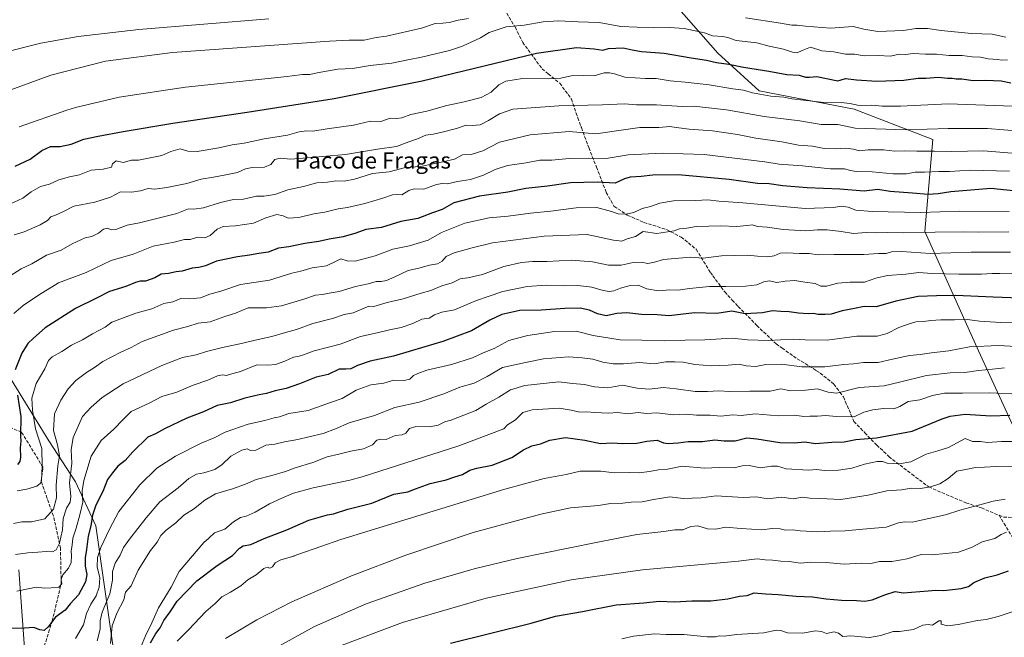
# Model space of a CAD drawing. Units: metres. Extents: x 658776 to 661232, y 4723313 to 4725679.
# Drawn here: x 659786 to 660269, y 4724259 to 4724561 of the extents above; entities that cross this region are included whole.
import ezdxf
from ezdxf.enums import TextEntityAlignment as Align

# ---------------------------------------------------------------- set-up
doc = ezdxf.new("R2010")
doc.units = ezdxf.units.M
doc.header["$MEASUREMENT"] = 0
doc.linetypes.add('DGN Style 3', pattern=[2.307223, 1.648017, -0.659207])
for name, color, linetype, lineweight in [('Arbolado forestal CxS', 92, 'Continuous', 0), ('Curva de nivel maestra', 30, 'Continuous', 30), ('Curva de nivel normal', 30, 'Continuous', 0), ('Senda', 7, 'DGN Style 3', 0), ('Texto cartográfico', 7, 'Continuous', 0)]:
    doc.layers.add(name, color=color, linetype=linetype, lineweight=lineweight)
doc.styles.add('Style-Arial', font='txt')

msp = doc.modelspace()

# ---------------------------------------------------------------- linework, layer by layer
at = {"layer": 'Arbolado forestal CxS', "color": 92, "linetype": 'Continuous', "lineweight": 0}
for points in [[(660084.6357, 4724853.8569, 884.4041), (660090.2749, 4724808.8871, 891.6092), (660113.3133, 4724730.6971, 908.8629), (660110.3039, 4724652.4537, 932.9796), (660104.7791, 4724621.1689, 943.7013), (660097.8837, 4724593.6601, 954.6294), (660108.0973, 4724567.8761, 963.666), (660128.4027, 4724544.9011, 972.2133), (660148.5895, 4724526.3717, 978.3857), (660195.2083, 4724517.4383, 979.7556), (660233.7239, 4724502.5719, 985.8546), (660229.8391, 4724457.3493, 1008.3456), (660256.1659, 4724398.9471, 1034.9097), (660304.7069, 4724293.4719, 1074.5643), (660315.1177, 4724284.2149, 1078.0802), (660336.7727, 4724282.2467, 1079.7612), (660360.8657, 4724284.1563, 1079.4619)], [(660084.6357, 4724853.8569, 884.4041), (660090.2749, 4724808.8871, 891.6092), (660113.3133, 4724730.6971, 908.8629), (660110.3039, 4724652.4537, 932.9796), (660104.7791, 4724621.1689, 943.7013), (660097.8837, 4724593.6601, 954.6294), (660108.0973, 4724567.8761, 963.666), (660128.4027, 4724544.9011, 972.2133), (660148.5895, 4724526.3717, 978.3857), (660195.2083, 4724517.4383, 979.7556), (660233.7239, 4724502.5719, 985.8546), (660229.8391, 4724457.3493, 1008.3456), (660256.1659, 4724398.9471, 1034.9097), (660304.7069, 4724293.4719, 1074.5643), (660315.1177, 4724284.2149, 1078.0802), (660336.7727, 4724282.2467, 1079.7612), (660360.8657, 4724284.1563, 1079.4619)], [(660108.0973, 4724567.8761, 963.666), (660128.4027, 4724544.9011, 972.2133), (660148.5895, 4724526.3717, 978.3857), (660195.2083, 4724517.4383, 979.7556), (660233.7239, 4724502.5719, 985.8546), (660229.8391, 4724457.3493, 1008.3456), (660256.1659, 4724398.9471, 1034.9097), (660304.7069, 4724293.4719, 1074.5643)], [(660304.7069, 4724293.4719, 1074.5643), (660256.1659, 4724398.9471, 1034.9097), (660229.8391, 4724457.3493, 1008.3456), (660233.7239, 4724502.5719, 985.8546), (660195.2083, 4724517.4383, 979.7556), (660148.5895, 4724526.3717, 978.3857), (660128.4027, 4724544.9011, 972.2133), (660108.0973, 4724567.8761, 963.666)], [(659785.7119, 4724291.6171, 1016.3571), (659791.4203, 4724214.8253, 1032.5987), (659788.2039, 4724139.7907, 1039.4421), (659791.8703, 4724109.9871, 1041.8387), (659792.8699, 4724087.7641, 1043.4812), (659798.8067, 4724074.5189, 1046.5592), (659821.4251, 4724051.3879, 1055.7231), (659831.7041, 4724044.5709, 1060.0049), (659845.8655, 4724072.1315, 1059.5533), (659850.5299, 4724097.6261, 1061.0598), (659844.9575, 4724166.1589, 1059.4346), (659831.3761, 4724258.0687, 1039.1131), (659827.0747, 4724287.8615, 1029.6045), (659823.4813, 4724313.2185, 1024.173), (659813.5977, 4724334.6575, 1014.816), (659800.5601, 4724354.7723, 1006.3671), (659765.9641, 4724410.7457, 988.2632)], [(659765.9641, 4724410.7457, 988.2632), (659800.5601, 4724354.7723, 1006.3671), (659813.5977, 4724334.6575, 1014.816), (659823.4813, 4724313.2185, 1024.173), (659827.0747, 4724287.8615, 1029.6045), (659831.3761, 4724258.0687, 1039.1131), (659844.9575, 4724166.1589, 1059.4346), (659850.5299, 4724097.6261, 1061.0598), (659845.8655, 4724072.1315, 1059.5533), (659831.7041, 4724044.5709, 1060.0049), (659821.4251, 4724051.3879, 1055.7231), (659798.8067, 4724074.5189, 1046.5592), (659792.8699, 4724087.7641, 1043.4812), (659791.8703, 4724109.9871, 1041.8387), (659788.2039, 4724139.7907, 1039.4421), (659791.4203, 4724214.8253, 1032.5987), (659785.7119, 4724291.6171, 1016.3571)], [(659785.7119, 4724291.6171, 1016.3571), (659791.4203, 4724214.8253, 1032.5987), (659788.2039, 4724139.7907, 1039.4421), (659791.8703, 4724109.9871, 1041.8387), (659792.8699, 4724087.7641, 1043.4812), (659798.8067, 4724074.5189, 1046.5592), (659821.4251, 4724051.3879, 1055.7231), (659831.7041, 4724044.5709, 1060.0049), (659845.8655, 4724072.1315, 1059.5533), (659850.5299, 4724097.6261, 1061.0598), (659844.9575, 4724166.1589, 1059.4346), (659831.3761, 4724258.0687, 1039.1131), (659827.0747, 4724287.8615, 1029.6045), (659823.4813, 4724313.2185, 1024.173), (659813.5977, 4724334.6575, 1014.816), (659800.5601, 4724354.7723, 1006.3671), (659765.9641, 4724410.7457, 988.2632)], [(659785.7119, 4724291.6171, 1016.3571), (659791.4203, 4724214.8253, 1032.5987), (659788.2039, 4724139.7907, 1039.4421), (659791.8703, 4724109.9871, 1041.8387), (659792.8699, 4724087.7641, 1043.4812), (659798.8067, 4724074.5189, 1046.5592), (659821.4251, 4724051.3879, 1055.7231), (659831.7041, 4724044.5709, 1060.0049), (659845.8655, 4724072.1315, 1059.5533), (659850.5299, 4724097.6261, 1061.0598), (659844.9575, 4724166.1589, 1059.4346), (659831.3761, 4724258.0687, 1039.1131), (659827.0747, 4724287.8615, 1029.6045), (659823.4813, 4724313.2185, 1024.173), (659813.5977, 4724334.6575, 1014.816), (659800.5601, 4724354.7723, 1006.3671), (659765.9641, 4724410.7457, 988.2632)]]:
    msp.add_polyline3d(points, dxfattribs=at)
at = {"layer": 'Curva de nivel maestra', "color": 30, "linetype": 'Continuous', "lineweight": 30, "flags": 128}
for points, elevation in [([(659783.92, 4724489.5001), (659791.39, 4724492.8801), (659797.04, 4724497.0901), (659801.37, 4724499.1301), (659806.06, 4724499.1101), (659811.37, 4724500.2101), (659817.58, 4724502.6901), (659824.69, 4724504.2201), (659836.96, 4724506.5101), (659861.22, 4724510.5601), (659897.66, 4724515.8601), (659940.38, 4724522.6001), (659983.5, 4724531.2901), (660039.42, 4724544.9001), (660059.08, 4724547.6101), (660067.79, 4724547.0001), (660072.02, 4724546.3101), (660074.75, 4724547.0601), (660082.02, 4724547.4101), (660086.43, 4724546.4201), (660090.93, 4724545.6101), (660102.09, 4724544.7501), (660115.21, 4724542.5301), (660122.79, 4724541.3401), (660127.7, 4724540.2201), (660133.78, 4724539.4301), (660140.92, 4724538.0401), (660153.3, 4724536.0601), (660162.1, 4724534.3101), (660168.14, 4724534.0201), (660171.25, 4724533.1301), (660173.25, 4724532.9901), (660176.9, 4724533.3801), (660187.23, 4724531.2401), (660190.99, 4724532.3701), (660196.34, 4724531.7401), (660206.32, 4724531.0701), (660219.56, 4724531.5301), (660226.56, 4724532.5401), (660230.23, 4724532.6001), (660236.56, 4724533.0501), (660240.89, 4724532.6301), (660243.22, 4724532.6301), (660245.22, 4724532.2601), (660247.93, 4724532.1801), (660253.57, 4724531.4101), (660259.62, 4724531.5801), (660263.39, 4724531.3801), (660267.22, 4724531.3201), (660271.96, 4724530.2801)], 975), ([(660277.9, 4724476.7901), (660262.1, 4724478.4601), (660242.53, 4724476.8801), (660236.31, 4724475.8701), (660231.39, 4724475.6101), (660223.73, 4724476.2801), (660212.78, 4724477.0001), (660206.73, 4724477.9401), (660200.08, 4724477.2401), (660188.2, 4724478.1901), (660172.22, 4724478.8601), (660160.23, 4724479.7401), (660153.52, 4724480.7301), (660147.74, 4724481.0101), (660133.86, 4724482.9601), (660108.95, 4724485.1601), (660096.46, 4724485.0701), (660090.85, 4724484.3301), (660085.47, 4724484.0801), (660082.69, 4724483.2101), (660078.02, 4724481.0601), (660069.18, 4724481.5601), (660056.08, 4724481.3401), (660044.9, 4724479.6001), (660034.21, 4724478.4301), (660025.48, 4724476.7101), (660011.55, 4724474.7001), (659998.91, 4724471.4801), (659993.24, 4724468.2401), (659988.57, 4724466.6301), (659981.26, 4724463.7901), (659972.99, 4724462.2601), (659963.6, 4724459.4501), (659955.91, 4724458.4501), (659950.87, 4724456.6701), (659944.75, 4724454.7801), (659937.87, 4724453.7001), (659932.75, 4724452.4601), (659925.96, 4724451.5501), (659918.09, 4724449.9801), (659913.02, 4724449.1701), (659908.01, 4724447.2801), (659903.35, 4724446.6601), (659898.91, 4724445.8201), (659893.01, 4724445.0801), (659882.58, 4724442.9301), (659877.31, 4724440.6401), (659873.98, 4724439.7001), (659870.7, 4724439.4101), (659865.91, 4724437.9501), (659862.87, 4724437.6401), (659859.08, 4724436.8401), (659855.5, 4724436.5001), (659852.43, 4724434.7901), (659847.87, 4724433.1301), (659845.25, 4724433.0501), (659842.93, 4724432.5001), (659838.25, 4724430.4801), (659830.14, 4724427.9301), (659823.84, 4724424.7301), (659813.6, 4724419.7001), (659798.68, 4724410.1801), (659793.01, 4724405.1101), (659790.24, 4724402.4501), (659787.22, 4724397.8101), (659784.07, 4724389.5801)], 1000), ([(660306.9, 4724423.6201), (660263.29, 4724425.1801), (660244.94, 4724426.0001), (660235.47, 4724425.8801), (660226.56, 4724425.6001), (660215.56, 4724423.3501), (660205.99, 4724420.5601), (660200.05, 4724420.7401), (660195.41, 4724419.6601), (660189.34, 4724418.6101), (660183.91, 4724416.9101), (660180.93, 4724416.7501), (660177.46, 4724416.7801), (660175.2, 4724417.1601), (660172.64, 4724417.0401), (660167.88, 4724417.3501), (660163.31, 4724417.9901), (660159.23, 4724418.1601), (660155.23, 4724418.5901), (660150.18, 4724417.5701), (660141.72, 4724417.1201), (660135.18, 4724418.3101), (660127.9, 4724417.2601), (660116.88, 4724417.5101), (660104.51, 4724416.0501), (660098.65, 4724416.5001), (660090.96, 4724416.6801), (660083.83, 4724417.5701), (660078.9, 4724417.2201), (660073.58, 4724416.1601), (660069.36, 4724417.0501), (660065.48, 4724418.9101), (660060.82, 4724419.9101), (660053.37, 4724419.7401), (660041.76, 4724418.7901), (660031.29, 4724418.6601), (660022.48, 4724416.8001), (660016.63, 4724413.9401), (660007.57, 4724408.6901), (659993.57, 4724403.4501), (659984.72, 4724400.9301), (659969.48, 4724396.3901), (659958.05, 4724393.8401), (659951.74, 4724391.7401), (659948.42, 4724390.1001), (659946.06, 4724389.9301), (659942.74, 4724389.9201), (659937.4, 4724387.3801), (659931.46, 4724386.0201), (659923.32, 4724382.7001), (659916.78, 4724380.4301), (659911.48, 4724379.2801), (659907.24, 4724377.9501), (659903.53, 4724377.4001), (659900.75, 4724376.6401), (659896.53, 4724375.6701), (659889.55, 4724373.5101), (659883, 4724372.0601), (659876.37, 4724369.0901), (659868.11, 4724365.9701), (659857.24, 4724360.7201), (659852.77, 4724358.2201), (659849.06, 4724356.6801), (659841.71, 4724349.3901), (659837.87, 4724345.1801), (659834.34, 4724342.4501), (659831.68, 4724339.0801), (659829.31, 4724335.8701), (659826.89, 4724329.9101), (659823.59, 4724323.3201), (659821.91, 4724318.4701), (659821.04, 4724313.2001), (659819.74, 4724308.1401), (659818.98, 4724301.6101), (659818.27, 4724297.5201), (659818.24, 4724293.4601), (659819.05, 4724289.2801), (659818.52, 4724285.7601), (659815.08, 4724279.3201), (659810.96, 4724274.9201), (659808.43, 4724271.8001), (659803.69, 4724268.4401), (659800.16, 4724263.6501), (659798.15, 4724261.9201), (659796.1, 4724262.1601), (659793.1, 4724263.3601), (659788.64, 4724263.0701), (659782.26, 4724262.8301)], 1025), ([(659785.1, 4724377.1401), (659786.78, 4724366.6901), (659786.63, 4724357.3401), (659786.84, 4724354.6201), (659786.49, 4724351.3801), (659786.56, 4724346.8801), (659786.3, 4724344.7501), (659785.12, 4724343.2201)], 1000), ([(659850.32, 4724255.7901), (659852.9, 4724260.4601), (659855.08, 4724263.1201), (659856.93, 4724266.7901), (659860, 4724271.0301), (659863.37, 4724276.3201), (659873.02, 4724286.2701), (659883.03, 4724293.8001), (659890.52, 4724298.5701), (659893.88, 4724302.1601), (659895.73, 4724303.3001), (659899.54, 4724304.0501), (659906.08, 4724306.9201), (659917.16, 4724311.1601), (659927.97, 4724316.0001), (659933.55, 4724317.4901), (659936.98, 4724318.5701), (659940.03, 4724319.0301), (659947.06, 4724321.3401), (659958.85, 4724324.2301), (659969.51, 4724328.6601), (659976.39, 4724329.8901), (659980.24, 4724331.3501), (659987.4, 4724333.8301), (659995.22, 4724335.7301), (659999.4, 4724337.2001), (660003.23, 4724338.3601), (660006.86, 4724340.4301), (660010.23, 4724341.5001), (660017.79, 4724342.9201), (660027.43, 4724346.7201), (660033.08, 4724350.4701), (660037.17, 4724352.4001), (660041.5, 4724353.4301), (660045.97, 4724355.1001), (660053.63, 4724356.3801), (660063.16, 4724355.0801), (660070.9, 4724353.4501), (660076.54, 4724353.8701), (660081.8, 4724353.5801), (660088.58, 4724353.6701), (660093.62, 4724354.7301), (660098.7, 4724355.0901), (660101.74, 4724353.8601), (660104.02, 4724353.5301), (660108.9, 4724353.9001), (660113.9, 4724354.5401), (660120.9, 4724354.5101), (660126.88, 4724355.3501), (660131.4, 4724354.7901), (660136.9, 4724354.8001), (660142.49, 4724356.3001), (660147.39, 4724355.7301), (660158.67, 4724354.0801), (660165.89, 4724353.7801), (660171.04, 4724354.2501), (660176.24, 4724353.4501), (660184.24, 4724354.1201), (660190.24, 4724354.3001), (660195.91, 4724355.5001), (660206.1, 4724356.2801), (660223.6, 4724359.5801), (660238.38, 4724365.6201), (660242.21, 4724366.9001), (660249.62, 4724367.8201), (660262.22, 4724367.1201), (660271.4, 4724367.4101)], 1050), ([(659997.33, 4724255.5801), (660036.9, 4724265.4901), (660048.86, 4724268.8201), (660062.1, 4724271.1601), (660078.6, 4724274.4401), (660092.16, 4724275.4301), (660099.63, 4724276.1901), (660107.23, 4724275.9301), (660115.56, 4724276.3701), (660124.99, 4724276.3701), (660133.28, 4724277.4201), (660138.94, 4724278.6701), (660142.75, 4724279.0201), (660146.18, 4724280.4001), (660151.8, 4724279.8401), (660157.98, 4724279.4701), (660166.67, 4724278.7101), (660174.71, 4724278.3401), (660181.48, 4724277.3401), (660189.02, 4724276.6501), (660196.27, 4724276.5001), (660200.44, 4724276.1801), (660204, 4724276.9001), (660210.23, 4724279.3301), (660215.19, 4724281.0501), (660219.23, 4724280.2501), (660231.4, 4724281.3501), (660235.07, 4724281.5801), (660239.04, 4724281.3901), (660247.59, 4724282.4001), (660251.22, 4724283.4001), (660253.89, 4724285.3201), (660259.22, 4724287.7301), (660265.22, 4724289.1801), (660270.89, 4724291.1801)], 1075)]:
    msp.add_lwpolyline(points, dxfattribs=dict(at, elevation=elevation))
at = {"layer": 'Curva de nivel normal', "color": 30, "linetype": 'Continuous', "lineweight": 0, "flags": 128}
for points, elevation in [([(659762.11, 4724519.7301), (659801.53, 4724534.1001), (659828.32, 4724540.8201), (659861.04, 4724545.1201), (659938.12, 4724550.7101), (659947.7, 4724551.2201), (659955.04, 4724551.2201), (659960.91, 4724552.5201), (659965.91, 4724553.0901), (659983.07, 4724557.0001), (659989.87, 4724559.3301), (659993.64, 4724559.5101), (659996.62, 4724559.8901), (660001.06, 4724561.0201), (660006.24, 4724561.8701)], 965), ([(659777.86, 4724544.9401), (659796.58, 4724549.7501), (659814.92, 4724552.9801), (659844.54, 4724556.3801), (659908.36, 4724561.6501)], 960), ([(659785.94, 4724508.6501), (659809.25, 4724516.8101), (659813.48, 4724518.2201), (659834.89, 4724523.1901), (659867.44, 4724528.1701), (659917.23, 4724533.4201), (659919.75, 4724533.7001), (659924.84, 4724534.3701), (659928.34, 4724534.2901), (659932.01, 4724535.2001), (659942.18, 4724537.0001), (659949.37, 4724537.3701), (659957.94, 4724538.8501), (659968.57, 4724539.8501), (659976.48, 4724541.5601), (659983.19, 4724542.8701), (659996.81, 4724546.2001), (660003.24, 4724548.3301), (660012.03, 4724552.4101), (660016.3, 4724554.9401), (660024.64, 4724557.7001), (660033.5, 4724558.5201), (660042.82, 4724560.1701), (660050.25, 4724560.6301), (660059.9, 4724560.2301), (660064.9, 4724560.0201), (660070.23, 4724559.9301), (660080.9, 4724557.9701), (660096.9, 4724557.2201), (660104.6, 4724557.3301), (660111.93, 4724556.9701), (660121.78, 4724554.7101), (660125.68, 4724553.2401), (660130.81, 4724553.0201), (660133.32, 4724552.5401), (660137.36, 4724551.1101), (660147.49, 4724549.8501), (660153.48, 4724548.2501), (660160.48, 4724546.7801), (660165, 4724545.2301), (660167.28, 4724544.9801), (660169.61, 4724546.1401), (660173.72, 4724547.8301), (660179.27, 4724545.9501), (660185.23, 4724545.4401), (660190.91, 4724544.3801), (660195.34, 4724544.4001), (660200.15, 4724543.5601), (660206.96, 4724543.6201), (660212.92, 4724543.2901), (660217.17, 4724544.3701), (660220.3, 4724544.1801), (660224.06, 4724544.6001), (660230.2, 4724544.3801), (660235.55, 4724544.3001), (660241.78, 4724543.6301), (660248.06, 4724543.6201), (660253.05, 4724543.0001), (660257.08, 4724542.9001), (660260.83, 4724542.1201), (660265.4, 4724541.6701), (660267.56, 4724541.3401), (660270.27, 4724541.4901)], 970), ([(660141.9, 4724562.1301), (660158.99, 4724559.5201), (660164.69, 4724558.5601), (660167.3, 4724558.5001), (660171.31, 4724558.0001), (660183.54, 4724557.1001), (660194.73, 4724557.9101), (660199.94, 4724556.5401), (660206.83, 4724555.4401), (660219.27, 4724556.0001), (660225.46, 4724556.8401), (660231.16, 4724556.9401), (660237.81, 4724555.9401), (660252.67, 4724554.4301), (660262.75, 4724554.1501), (660269.5, 4724552.7201)], 965), ([(659779.26, 4724469.8401), (659787.72, 4724473.6801), (659791.79, 4724476.8701), (659796.33, 4724479.5301), (659800.75, 4724480.6201), (659805.42, 4724482.6601), (659810.62, 4724484.1701), (659815.49, 4724485.2301), (659821.24, 4724487.4301), (659827.09, 4724487.9201), (659831.28, 4724488.8901), (659831.61, 4724490.6301), (659833.47, 4724492.0101), (659836.98, 4724491.2001), (659841.04, 4724492.3101), (659844.42, 4724492.3101), (659855.84, 4724494.5901), (659860.31, 4724496.6801), (659864.84, 4724497.9201), (659868.67, 4724496.7901), (659873.19, 4724496.6901), (659883.78, 4724498.4401), (659890.41, 4724499.8501), (659896.16, 4724500.7601), (659906.06, 4724502.8601), (659917.46, 4724504.6301), (659923.2, 4724506.2601), (659926.91, 4724506.7001), (659929.91, 4724506.6701), (659936.91, 4724507.8101), (659949.81, 4724509.5101), (659958.18, 4724511.4501), (659963.26, 4724511.4001), (659967.73, 4724512.8901), (659971.03, 4724512.7601), (659973.57, 4724513.0601), (659977.91, 4724514.7901), (659985.72, 4724516.4201), (659995.58, 4724519.2201), (660004.1, 4724521.0001), (660012.34, 4724523.1301), (660017.24, 4724525.6501), (660020.95, 4724529.3001), (660024.41, 4724531.1301), (660032.61, 4724532.3901), (660045.23, 4724532.2801), (660051.42, 4724532.5801), (660056.53, 4724533.6701), (660062.31, 4724533.8501), (660067.72, 4724533.7601), (660072.64, 4724535.2201), (660075.29, 4724535.1101), (660077.79, 4724534.6801), (660082.86, 4724533.0101), (660092.86, 4724532.3801), (660098.15, 4724532.3601), (660104.96, 4724531.2001), (660112.37, 4724530.6801), (660124.06, 4724529.3201), (660135.69, 4724527.3401), (660141, 4724526.6301), (660145.33, 4724525.3401), (660154.34, 4724523.8201), (660160.78, 4724523.3001), (660164.68, 4724522.3601), (660170.4, 4724521.8201), (660181.8, 4724520.4901), (660188.83, 4724520.6701), (660192.98, 4724520.2201), (660197.67, 4724519.2201), (660203.81, 4724519.3601), (660208.88, 4724518.8001), (660213.12, 4724518.7901), (660217.82, 4724518.8901), (660241.22, 4724519.9101), (660272.86, 4724518.8601)], 980), ([(659783.58, 4724455.7301), (659788.32, 4724457.2501), (659796.3, 4724460.6801), (659799.8, 4724462.8601), (659801.43, 4724464.5601), (659803.83, 4724465.3601), (659807.31, 4724467.0201), (659812.7, 4724469.8201), (659823.06, 4724471.7201), (659830.69, 4724474.2501), (659835.57, 4724476.7801), (659840.97, 4724476.7401), (659845.49, 4724477.3701), (659849.11, 4724478.5501), (659852.45, 4724478.0901), (659858.36, 4724479.0601), (659868.17, 4724480.8701), (659875.22, 4724483.0901), (659881.24, 4724484.0901), (659887.24, 4724485.2601), (659892.91, 4724486.3201), (659896.87, 4724488.0701), (659900.1, 4724488.7201), (659906.26, 4724488.9701), (659909.26, 4724490.2801), (659911.24, 4724492.7501), (659913.91, 4724493.4301), (659919.03, 4724492.8301), (659927.07, 4724493.5601), (659945.94, 4724495.1501), (659961.56, 4724497.7401), (659970.82, 4724499.0801), (659976.91, 4724501.3401), (659981.24, 4724502.8401), (659985.24, 4724504.6601), (659988.91, 4724505.0501), (659992.57, 4724506.0001), (660000.24, 4724507.9101), (660004.96, 4724509.5301), (660007.91, 4724509.3201), (660011.87, 4724509.7401), (660016.02, 4724511.8901), (660021.29, 4724515.0601), (660027.84, 4724517.3901), (660050.49, 4724518.9701), (660071.81, 4724519.4801), (660082.64, 4724519.9401), (660088.52, 4724519.5201), (660098.23, 4724519.5401), (660110.92, 4724518.7201), (660116.82, 4724518.8301), (660120.9, 4724518.3001), (660132.56, 4724516.9901), (660151.05, 4724513.8601), (660168.52, 4724511.5901), (660179.02, 4724509.8801), (660187.12, 4724509.8701), (660195.74, 4724508.0901), (660220.72, 4724507.2001), (660241.21, 4724507.9801), (660260.55, 4724507.8601), (660284.53, 4724505.9901)], 985), ([(659781.58, 4724435.6901), (659786.96, 4724439.1501), (659792.1, 4724441.5501), (659799.3, 4724445.8701), (659806.58, 4724448.3501), (659811.92, 4724451.3401), (659818.24, 4724454.3001), (659821.57, 4724455.0301), (659824.91, 4724456.6001), (659827.24, 4724458.6101), (659829.24, 4724459.0401), (659831.1, 4724458.2001), (659833.32, 4724458.4301), (659838.95, 4724460.4601), (659844.87, 4724461.7301), (659863.24, 4724466.2001), (659868.91, 4724468.4601), (659871.57, 4724468.3901), (659876.24, 4724468.9601), (659884.57, 4724471.6501), (659890.91, 4724473.0601), (659895.91, 4724473.2201), (659902.24, 4724474.7201), (659905.91, 4724474.7601), (659911.24, 4724475.5801), (659917.64, 4724477.8001), (659925.34, 4724479.4301), (659931.88, 4724481.2001), (659937.03, 4724481.6601), (659941.16, 4724482.3201), (659945.22, 4724482.1401), (659950.24, 4724483.1001), (659959.14, 4724485.8601), (659967.24, 4724486.6501), (659975.34, 4724488.8401), (659982.65, 4724489.2501), (659993.57, 4724491.5301), (659999.24, 4724492.8401), (660003.24, 4724494.9401), (660007.53, 4724495.2101), (660013.11, 4724496.9801), (660021.33, 4724501.2301), (660036.36, 4724504.7701), (660055.56, 4724506.4601), (660068.56, 4724505.2601), (660083.23, 4724507.4701), (660090.14, 4724508.3501), (660099.52, 4724508.4501), (660104.8, 4724508.8801), (660107.9, 4724508.3201), (660114.26, 4724507.5501), (660125.7, 4724506.7101), (660137.93, 4724504.8901), (660146.9, 4724503.1401), (660159.65, 4724501.3301), (660167.92, 4724499.6801), (660174.82, 4724499.1701), (660180.4, 4724498.0701), (660186.04, 4724497.9201), (660190.92, 4724498.3001), (660194.86, 4724497.7301), (660197.56, 4724497.0301), (660202.06, 4724497.4101), (660209.53, 4724497.4901), (660215.12, 4724496.8201), (660219.82, 4724496.9501), (660225.96, 4724496.7201), (660234.56, 4724496.8201), (660242.89, 4724496.5601), (660258.58, 4724496.8901), (660286.46, 4724494.6901)], 990), ([(660271.32, 4724487.0301), (660251.96, 4724487.4301), (660241.84, 4724486.8701), (660236.67, 4724486.9001), (660229.64, 4724486.5101), (660225.15, 4724486.4701), (660220.9, 4724485.7401), (660214.25, 4724485.6601), (660203.96, 4724486.6301), (660196.2, 4724486.8401), (660193.33, 4724487.2401), (660190.48, 4724488.1801), (660183.53, 4724488.2001), (660169.9, 4724489.5701), (660158.43, 4724490.4201), (660151.42, 4724491.5501), (660121.67, 4724495.2201), (660101.09, 4724495.8401), (660084.46, 4724495.0401), (660073.56, 4724493.1501), (660064.9, 4724493.4201), (660055.44, 4724493.1401), (660047.08, 4724492.3801), (660041.12, 4724492.3501), (660034.42, 4724491.0201), (660025.32, 4724489.7501), (660019.17, 4724487.8201), (660013.52, 4724484.9601), (660007.1, 4724482.9001), (660000.82, 4724481.9501), (659995.81, 4724480.7901), (659993.28, 4724480.9901), (659990.5, 4724480.4301), (659984.24, 4724478.1201), (659979.61, 4724478.3601), (659976.9, 4724477.5801), (659973.57, 4724475.3601), (659971.24, 4724475.5401), (659968.91, 4724475.4701), (659964.24, 4724473.7201), (659955.31, 4724471.0801), (659946.84, 4724469.1801), (659942.26, 4724468.5201), (659935.71, 4724466.8901), (659930.39, 4724466.0301), (659923.03, 4724464.3401), (659917.83, 4724463.9801), (659915.37, 4724465.0601), (659912.17, 4724465.7101), (659906.87, 4724464.0701), (659900.87, 4724461.5801), (659892, 4724460.1201), (659885.91, 4724459.8601), (659882.91, 4724458.5401), (659879.57, 4724455.4401), (659876.91, 4724454.3801), (659873.28, 4724454.5701), (659869.75, 4724453.5201), (659866.95, 4724453.4501), (659861.91, 4724452.2101), (659851.7, 4724450.3101), (659841.74, 4724446.2301), (659831.03, 4724443.2001), (659818.72, 4724437.3901), (659805.18, 4724432.2901), (659795.4, 4724426.1701), (659787.85, 4724421.1101), (659783.26, 4724417.1501)], 995), ([(660271.19, 4724467.2401), (660246.95, 4724467.3401), (660227.64, 4724466.6701), (660204.04, 4724467.1801), (660196.03, 4724467.9101), (660192.25, 4724469.3601), (660189.03, 4724469.8601), (660185.08, 4724469.2201), (660171.12, 4724468.6701), (660140.66, 4724471.5401), (660128.82, 4724472.3601), (660123.42, 4724472.9301), (660117.6, 4724472.6401), (660106.56, 4724472.4001), (660099.98, 4724471.3001), (660095.34, 4724469.7201), (660091.23, 4724468.6801), (660087.23, 4724466.8101), (660083.23, 4724465.9101), (660079.56, 4724466.0501), (660076.23, 4724467.3001), (660069, 4724469.1601), (660059.01, 4724469.0401), (660046.53, 4724467.4101), (660036.56, 4724466.4101), (660025.55, 4724464.8901), (660016.24, 4724464.1101), (660004.29, 4724461.4601), (659997.75, 4724458.9201), (659992.9, 4724456.9401), (659986.43, 4724453.1101), (659977.17, 4724450.4501), (659969.14, 4724448.7401), (659960.5, 4724445.4401), (659950.59, 4724442.8801), (659946.75, 4724442.9601), (659943.55, 4724444.1001), (659940.91, 4724442.6601), (659936.57, 4724440.6401), (659929.57, 4724439.6101), (659923.91, 4724437.9701), (659919.57, 4724437.0201), (659908.57, 4724433.6401), (659894.37, 4724431.3801), (659884.76, 4724428.2001), (659879.34, 4724426.7101), (659874.79, 4724424.9301), (659869.54, 4724424.3901), (659865.24, 4724424.5401), (659861.24, 4724422.9501), (659856.91, 4724422.1801), (659850.91, 4724419.5801), (659843.07, 4724417.4101), (659831.37, 4724412.9201), (659828.09, 4724410.5701), (659821.87, 4724407.1901), (659816.91, 4724404.2701), (659811.58, 4724401.7001), (659806.92, 4724398.6001), (659802.1, 4724396.0201), (659800.3, 4724394.2701), (659798.47, 4724390.1101), (659794.3, 4724382.8401), (659792.1, 4724375.6701), (659792.49, 4724369.8401), (659793.97, 4724360.7801), (659797.1, 4724351.0601), (659797.16, 4724342.4601), (659796.86, 4724335.3401), (659796.44, 4724334.0401), (659794.6, 4724332.6401), (659789.66, 4724331.2101), (659784.94, 4724330.3801)], 1005), ([(660270.9, 4724457.1901), (660255.95, 4724457.0401), (660248.9, 4724457.2501), (660234.89, 4724457.1201), (660219.3, 4724456.7101), (660211.52, 4724457.0001), (660205.7, 4724456.8301), (660201.02, 4724456.8901), (660194.84, 4724456.5001), (660188.78, 4724457.3601), (660181.9, 4724458.2001), (660177.23, 4724458.1701), (660171.56, 4724457.7401), (660160.39, 4724458.4501), (660152.54, 4724459.4801), (660147.72, 4724459.8101), (660145.23, 4724460.7301), (660142.71, 4724460.3201), (660137.5, 4724459.9201), (660129.89, 4724460.2501), (660123.94, 4724459.9901), (660117.74, 4724459.8401), (660113.23, 4724459.0501), (660109.56, 4724458.6601), (660106.9, 4724457.7001), (660098.43, 4724456.3901), (660091.79, 4724457.3401), (660088.01, 4724454.9801), (660083.9, 4724453.7901), (660081.23, 4724452.7501), (660077.25, 4724453.1201), (660064.3, 4724455.9101), (660043.25, 4724455.1401), (660017.9, 4724451.8201), (660007.95, 4724449.4101), (659999.08, 4724447.0101), (659995.28, 4724445.1401), (659993.24, 4724442.8701), (659990.91, 4724441.6501), (659986.98, 4724440.8701), (659981.86, 4724439.5001), (659976.64, 4724438.3501), (659970, 4724435.1201), (659965.95, 4724433.4501), (659963.33, 4724432.9301), (659960.91, 4724432.8701), (659956.96, 4724431.7801), (659950.86, 4724430.5401), (659942.74, 4724427.9501), (659937.94, 4724427.1501), (659934.66, 4724426.4901), (659931.13, 4724426.1701), (659925.4, 4724424.2301), (659914.44, 4724420.9801), (659907.17, 4724420.0601), (659898.19, 4724419.9901), (659892.04, 4724417.4001), (659886.69, 4724415.8201), (659879.58, 4724413.1701), (659873.62, 4724412.4401), (659868.62, 4724410.8901), (659861.58, 4724408.9901), (659846.16, 4724403.5601), (659840.9, 4724400.6401), (659835.82, 4724398.3101), (659826.88, 4724393.7401), (659822.82, 4724390.8301), (659818.89, 4724388.3301), (659813.73, 4724384.4201), (659810.01, 4724380.3601), (659806.32, 4724374.7201), (659803.31, 4724368.0101), (659802.75, 4724359.9501), (659804.69, 4724352.8901), (659805.69, 4724347.5501), (659804.98, 4724342.5101), (659804.05, 4724333.0201), (659804.21, 4724326.9601), (659802.8, 4724321.3201), (659798.6, 4724316.5401), (659791.99, 4724315.1401), (659787.27, 4724315.1501), (659783.25, 4724314.3801)], 1010), ([(660271.77, 4724447.3301), (660252.57, 4724447.3501), (660232.54, 4724446.6401), (660218.3, 4724447.5601), (660213.42, 4724447.5001), (660210.9, 4724446.6801), (660207.07, 4724446.6601), (660199.92, 4724446.1001), (660185.4, 4724446.2001), (660177.56, 4724446.0101), (660173.17, 4724446.5701), (660168.34, 4724446.6201), (660162.17, 4724447.0101), (660158.98, 4724446.7601), (660155.9, 4724445.5001), (660152.81, 4724445.0301), (660147.85, 4724445.2901), (660142.73, 4724445.8301), (660136.3, 4724445.6201), (660130.15, 4724445.5601), (660121.19, 4724444.3601), (660114.94, 4724444.7801), (660101.78, 4724443.7601), (660097.35, 4724442.3601), (660094.02, 4724441.8001), (660090.89, 4724442.4001), (660086.83, 4724442.2501), (660081.06, 4724440.9101), (660074.75, 4724440.9601), (660066.87, 4724442.5301), (660056.56, 4724443.3101), (660044.57, 4724442.6501), (660037.53, 4724442.6801), (660032.14, 4724442.2301), (660023.53, 4724440.2101), (660012.98, 4724436.3101), (660005.89, 4724434.6401), (660002.1, 4724434.2401), (659998.19, 4724432.2801), (659993.1, 4724430.7201), (659987.74, 4724428.5601), (659982.89, 4724427.1601), (659974.07, 4724424.4301), (659966.24, 4724422.6801), (659959.8, 4724420.6601), (659957.24, 4724420.8301), (659949.57, 4724417.5301), (659945.15, 4724416.7501), (659939.55, 4724414.8001), (659929.83, 4724412.3001), (659921.88, 4724409.3801), (659916.4, 4724407.9401), (659909.72, 4724405.9301), (659901.65, 4724404.2401), (659895.57, 4724402.6501), (659885.66, 4724400.5801), (659877.68, 4724398.5501), (659872.73, 4724396.9401), (659865.97, 4724395.6601), (659855.84, 4724391.7801), (659836.91, 4724382.6901), (659826.58, 4724376.0401), (659821.28, 4724371.2401), (659816.96, 4724366.7801), (659812.4, 4724356.4401), (659811.41, 4724350.4001), (659811.7, 4724343.8901), (659810.62, 4724334.2701), (659811.22, 4724327.5701), (659810.91, 4724324.7201), (659809.22, 4724321.8801), (659807.55, 4724316.7301), (659807.12, 4724311.2601), (659806.29, 4724307.6801), (659805.72, 4724304.6001), (659804.08, 4724301.3501), (659802.29, 4724300.4001), (659799.15, 4724300.6501), (659795.16, 4724300.2701), (659790.24, 4724300.0001), (659784.23, 4724299.1601)], 1015), ([(660274.89, 4724436.9401), (660266.55, 4724436.7701), (660262.81, 4724436.8601), (660257.59, 4724436.4601), (660246.48, 4724436.4401), (660233.23, 4724436.8401), (660226.9, 4724437.3601), (660220.42, 4724436.4801), (660211.45, 4724435.7901), (660205.81, 4724434.5201), (660200.16, 4724432.6301), (660193.28, 4724432.5801), (660187.12, 4724432.0401), (660181.54, 4724430.6701), (660178.81, 4724430.6901), (660176.04, 4724431.9301), (660170.99, 4724432.5401), (660166.1, 4724433.3801), (660161.38, 4724433.0401), (660157.23, 4724432.3801), (660153.56, 4724433.1801), (660150.94, 4724432.8201), (660147.4, 4724431.2901), (660141.94, 4724430.5701), (660132.23, 4724430.4501), (660124.23, 4724430.5401), (660114.5, 4724429.5301), (660108.97, 4724428.6801), (660104.83, 4724428.7601), (660099.23, 4724428.4101), (660093.56, 4724429.3201), (660089.3, 4724431.0701), (660085.34, 4724431.0201), (660080.61, 4724429.7101), (660077.39, 4724428.3401), (660075.14, 4724427.9801), (660072.14, 4724428.5401), (660066.65, 4724430.2001), (660059.77, 4724430.9501), (660052.63, 4724430.8201), (660044.19, 4724431.1501), (660034.86, 4724430.4401), (660022.98, 4724428.0801), (660015.73, 4724425.4801), (660010.03, 4724423.5701), (660003.95, 4724421.0201), (659999.3, 4724418.9701), (659993.08, 4724417.8101), (659989.44, 4724416.5901), (659986.91, 4724414.9001), (659983.24, 4724414.3701), (659978.91, 4724412.3601), (659973.24, 4724410.4001), (659967.38, 4724409.1701), (659961.45, 4724407.7101), (659953.24, 4724405.9801), (659943.22, 4724402.2201), (659930.46, 4724398.9801), (659925.33, 4724397.0101), (659923.14, 4724396.2801), (659920.41, 4724395.8401), (659916.11, 4724393.8801), (659911.53, 4724392.3001), (659907.78, 4724391.9301), (659902.38, 4724392.0201), (659894.4, 4724388.8501), (659890.23, 4724387.6301), (659887.49, 4724386.9201), (659885.62, 4724387.1301), (659883.1, 4724386.6401), (659878.48, 4724384.6101), (659871.21, 4724382.0301), (659863.24, 4724378.7201), (659855.91, 4724376.5401), (659849.91, 4724373.4801), (659840.91, 4724369.1801), (659836.84, 4724365.2301), (659832.3, 4724360.6001), (659826.1, 4724354.9601), (659821.24, 4724347.3001), (659817.59, 4724335.4101), (659816.87, 4724330.3901), (659817.15, 4724324.7801), (659815.67, 4724318.5801), (659813.93, 4724311.9701), (659812.3, 4724307.0601), (659811.93, 4724303.7101), (659811.42, 4724300.9401), (659811.67, 4724298.4601), (659811.37, 4724295.1201), (659810.1, 4724292.4601), (659807.38, 4724289.1201), (659806.58, 4724286.7901), (659806.87, 4724284.7901), (659805.34, 4724283.1501), (659801.62, 4724282.8201), (659798.42, 4724282.6501), (659794.25, 4724283.1201), (659790.36, 4724282.3401), (659784.83, 4724281.0701)], 1020), ([(659813.49, 4724258.0201), (659817.42, 4724264.7201), (659818.99, 4724270.1801), (659821.14, 4724274.7201), (659823.76, 4724278.8401), (659825.16, 4724283.1201), (659825.43, 4724287.7001), (659824.18, 4724293.0601), (659824.27, 4724297.5901), (659825.98, 4724302.6101), (659830.21, 4724311.5301), (659834.74, 4724320.1401), (659845.13, 4724333.2301), (659853.39, 4724341.4901), (659862.55, 4724347.3401), (659875.15, 4724353.6401), (659881.55, 4724356.2801), (659886.91, 4724359.0701), (659898.1, 4724362.9101), (659906.29, 4724364.7301), (659910.91, 4724366.0801), (659913.52, 4724366.6401), (659918.03, 4724368.1501), (659927.52, 4724369.6401), (659937.98, 4724373.4101), (659944.21, 4724375.5701), (659951.15, 4724379.6301), (659958.25, 4724382.3201), (659964.74, 4724383.1401), (659969.57, 4724384.5801), (659974.6, 4724384.4201), (659977.34, 4724385.0901), (659979.26, 4724386.9001), (659981.32, 4724387.7801), (659985.79, 4724389.4501), (659997.89, 4724392.2701), (660008.13, 4724395.5801), (660013.35, 4724397.9501), (660018.69, 4724400.1401), (660026.01, 4724403.9701), (660029.56, 4724405.0201), (660035.23, 4724406.4201), (660048.24, 4724408.4301), (660058.9, 4724408.5601), (660067.23, 4724406.4801), (660080.56, 4724404.2801), (660091.04, 4724404.2201), (660102.05, 4724403.8801), (660112.27, 4724404.1601), (660121.91, 4724404.3001), (660135.42, 4724405.1801), (660142.9, 4724404.3301), (660153.23, 4724404.0601), (660165.23, 4724404.6601), (660171.23, 4724404.3201), (660181.89, 4724404.1601), (660196.4, 4724406.0601), (660206.46, 4724406.0601), (660211.38, 4724407.4901), (660217.02, 4724410.3801), (660222.09, 4724412.1001), (660225.45, 4724413.1101), (660229.09, 4724413.2401), (660232.68, 4724413.8501), (660237.63, 4724414.2001), (660244.38, 4724414.2001), (660250.79, 4724414.3501), (660256.62, 4724413.4801), (660266.99, 4724412.8601), (660283.88, 4724413.2201)], 1030), ([(660289.01, 4724400.2001), (660265.88, 4724401.6001), (660251.7, 4724400.9001), (660241.5, 4724398.9601), (660233.14, 4724398.0001), (660227.56, 4724397.1401), (660222.26, 4724396.6501), (660213.9, 4724394.9201), (660206.9, 4724393.1501), (660199.8, 4724393.1401), (660194.85, 4724392.5201), (660190.08, 4724392.2901), (660180.82, 4724391.0401), (660169.55, 4724391.1401), (660159.56, 4724392.3901), (660151.9, 4724392.2301), (660147, 4724391.3101), (660142.31, 4724391.5701), (660138.82, 4724392.3601), (660133.49, 4724391.8301), (660125.25, 4724391.6401), (660117.04, 4724392.2201), (660111.43, 4724393.4001), (660107.23, 4724393.4901), (660102.9, 4724393.4601), (660097.08, 4724392.4801), (660089.98, 4724393.2801), (660082.08, 4724392.5701), (660076.99, 4724392.5001), (660071.94, 4724393.4501), (660067.08, 4724394.7801), (660061.88, 4724395.4601), (660055.14, 4724396.0301), (660042.99, 4724394.9701), (660034.02, 4724393.2901), (660022.89, 4724390.7201), (660015.3, 4724386.2901), (660008.95, 4724383.0801), (660001.98, 4724381.0901), (659994.1, 4724377.8801), (659981.93, 4724373.8501), (659970, 4724371.2001), (659960.03, 4724367.2101), (659947.73, 4724363.6001), (659941.03, 4724360.6401), (659934.92, 4724358.4901), (659927.97, 4724356.8601), (659922.59, 4724355.4301), (659915.91, 4724354.3601), (659911.24, 4724353.1901), (659906.91, 4724352.7501), (659901.91, 4724350.2401), (659899.32, 4724350.0401), (659897.65, 4724350.9301), (659895.1, 4724350.3201), (659889.68, 4724347.2901), (659885.46, 4724343.2001), (659881.84, 4724340.7701), (659876.38, 4724339.1201), (659872.93, 4724338.4701), (659869.08, 4724336.3801), (659863.94, 4724331.8001), (659854.86, 4724324.9401), (659848.17, 4724317.0901), (659839.97, 4724306.7001), (659837.06, 4724302.4601), (659835.52, 4724298.7901), (659833.06, 4724294.7901), (659831.62, 4724290.7901), (659831.76, 4724286.4601), (659830.35, 4724279.9001), (659826.7, 4724270.9201), (659825.6, 4724266.5701), (659825.59, 4724262.4601), (659824.18, 4724256.7901)], 1035), ([(660268.89, 4724390.5801), (660263.02, 4724389.9401), (660256.1, 4724389.3501), (660249.36, 4724388.3001), (660242.22, 4724388.2201), (660230.56, 4724386.8801), (660217.37, 4724383.5301), (660209.84, 4724381.7601), (660197.7, 4724380.9101), (660186.67, 4724378.2201), (660182.45, 4724378.7201), (660177.28, 4724380.3601), (660171.38, 4724379.6401), (660164.02, 4724379.2501), (660159.22, 4724380.2801), (660153.97, 4724379.2301), (660144, 4724379.2101), (660134.32, 4724379.0201), (660128.89, 4724379.3501), (660123.37, 4724378.9801), (660117.23, 4724379.0401), (660107.94, 4724380.2801), (660101.67, 4724380.8901), (660094.67, 4724380.1501), (660088.77, 4724380.7101), (660081.6, 4724382.0801), (660074.5, 4724380.7201), (660067.99, 4724381.2101), (660062.94, 4724382.4801), (660057.12, 4724383.0001), (660050.5, 4724383.7201), (660033.78, 4724381.9901), (660026.82, 4724379.8201), (660020.96, 4724376.1601), (660014.87, 4724372.8501), (660009.73, 4724369.7601), (660000.91, 4724366.3001), (659997.24, 4724364.7301), (659994.91, 4724364.3401), (659991.34, 4724362.5401), (659986.98, 4724361.6801), (659980.34, 4724361.9201), (659977.24, 4724360.8501), (659975.38, 4724358.5001), (659973.7, 4724357.7901), (659970.28, 4724357.4601), (659965.8, 4724355.4001), (659963.24, 4724355.6001), (659961.28, 4724355.1201), (659959.05, 4724352.8601), (659954.67, 4724350.8301), (659948.57, 4724349.7701), (659942.56, 4724348.2201), (659936.97, 4724347.0301), (659929.85, 4724344.1901), (659921.25, 4724341.6601), (659916.51, 4724339.8701), (659909.85, 4724337.7901), (659902.06, 4724335.8301), (659896.91, 4724333.6001), (659890.57, 4724331.3001), (659882.24, 4724328.8301), (659876.91, 4724325.8201), (659871.41, 4724321.3601), (659866.58, 4724318.4101), (659862.74, 4724314.6401), (659857.93, 4724311.1101), (659855.42, 4724308.4601), (659853.54, 4724305.1201), (659850.32, 4724301.1401), (659844.3, 4724291.5101), (659840.92, 4724283.8001), (659838.06, 4724280.6101), (659837.22, 4724276.9301), (659833.74, 4724270.2801), (659831.58, 4724264.0901), (659830.67, 4724255.4901)], 1040), ([(660276.22, 4724377.6201), (660261.34, 4724378.4201), (660248.19, 4724378.1401), (660239.51, 4724378.2501), (660233.64, 4724377.0901), (660227.34, 4724374.8601), (660221.56, 4724374.1101), (660217.56, 4724371.6601), (660214.6, 4724370.5201), (660209.54, 4724370.6601), (660204.3, 4724369.9801), (660199.89, 4724368.9301), (660195.23, 4724366.5501), (660186.48, 4724366.7001), (660181.2, 4724367.1601), (660177.23, 4724366.9601), (660173.5, 4724366.9601), (660170.49, 4724366.7601), (660165.85, 4724367.4001), (660157.88, 4724367.1001), (660146.61, 4724368.1101), (660139.8, 4724367.1601), (660135.74, 4724367.5301), (660129.78, 4724366.9601), (660124.56, 4724367.4301), (660117.9, 4724367.4001), (660112.9, 4724367.8601), (660106.62, 4724367.6001), (660098.44, 4724368.5201), (660093.37, 4724368.1801), (660089.37, 4724368.7401), (660084.14, 4724368.0701), (660079.35, 4724368.6601), (660074.56, 4724368.4401), (660068, 4724368.6601), (660063.92, 4724369.1101), (660060.69, 4724368.9101), (660056.49, 4724369.7901), (660050.58, 4724370.8001), (660037.34, 4724370.0901), (660032.76, 4724368.7201), (660029.16, 4724365.0601), (660025.33, 4724362.7401), (660023.4, 4724360.7701), (660001.42, 4724352.4201), (659954.08, 4724337.2101), (659948.04, 4724335.5201), (659930, 4724331.8501), (659920.33, 4724329.0901), (659914.67, 4724326.6801), (659908.67, 4724324.0101), (659901.67, 4724319.8701), (659897.27, 4724317.9301), (659894.41, 4724317.3001), (659890.94, 4724315.0901), (659886.67, 4724311.5501), (659881.67, 4724309.7001), (659878.93, 4724307.1601), (659876.39, 4724305.0501), (659864.44, 4724290.7501), (659860.43, 4724283.1601), (659854.16, 4724272.9101), (659851.02, 4724265.7001), (659847.84, 4724259.1801), (659844.6, 4724251.3801)], 1045), ([(660283.89, 4724354.5501), (660267.39, 4724354.4401), (660260.56, 4724354.0801), (660257.06, 4724354.4801), (660253.22, 4724354.5601), (660249.55, 4724355.9501), (660241.37, 4724351.6001), (660236.16, 4724349.8501), (660230.54, 4724348.2801), (660222.98, 4724344.5701), (660217.26, 4724343.4801), (660211.38, 4724343.9301), (660209.08, 4724344.6701), (660206.38, 4724344.7601), (660200.19, 4724343.4501), (660194.08, 4724341.3501), (660187.56, 4724340.3801), (660180.48, 4724340.3001), (660176.8, 4724340.7101), (660172.85, 4724340.4401), (660161.9, 4724341.0501), (660157.57, 4724342.3401), (660154.6, 4724342.4601), (660149.33, 4724341.6301), (660143.78, 4724342.8001), (660140.35, 4724342.6201), (660136.29, 4724341.6601), (660129.01, 4724341.6701), (660121.84, 4724341.4701), (660110.88, 4724342.3701), (660103.64, 4724340.8901), (660099.23, 4724340.6501), (660094.93, 4724339.7501), (660089.82, 4724339.1801), (660085.04, 4724339.2701), (660077.61, 4724339.2001), (660070.96, 4724340.0301), (660060.9, 4724339.9301), (660054.04, 4724338.2601), (660043.18, 4724336.3601), (660023.93, 4724331.1401), (659943.6, 4724306.5001), (659922.93, 4724299.3401), (659920.72, 4724298.4201), (659920.57, 4724298.3501), (659914.24, 4724296.5601), (659911.39, 4724294.9901), (659910.09, 4724293.0901), (659908.74, 4724292.4701), (659907.52, 4724292.8801), (659905.86, 4724292.1701), (659902.18, 4724289.1201), (659898.09, 4724286.6301), (659894.66, 4724283.7401), (659889.57, 4724280.6201), (659885.35, 4724278.3701), (659881.93, 4724275.1201), (659877.46, 4724271.1201), (659868.99, 4724262.1701), (659863.34, 4724256.6401)], 1055), ([(659887.08, 4724257.9001), (659902.35, 4724267.1101), (659919.61, 4724275.9001), (659948.84, 4724288.7001), (659975.39, 4724298.8301), (660008.41, 4724309.8201), (660041.69, 4724318.9601), (660056.22, 4724321.9601), (660069.9, 4724323.1501), (660075.79, 4724324.1001), (660081.84, 4724324.3301), (660085.93, 4724324.7801), (660091.26, 4724324.9101), (660096.83, 4724325.9901), (660100.85, 4724326.6401), (660104.88, 4724327.4301), (660111.32, 4724326.5401), (660120.12, 4724326.9601), (660127.52, 4724327.8001), (660140.74, 4724327.0701), (660147.35, 4724327.3101), (660152.74, 4724326.4701), (660159.8, 4724327.1801), (660165.25, 4724326.4301), (660169.9, 4724327.2201), (660173.44, 4724326.7601), (660178.47, 4724326.6301), (660188.6, 4724326.0701), (660201.98, 4724328.2201), (660211.19, 4724330.3301), (660218.42, 4724330.8301), (660223.27, 4724331.6201), (660227.76, 4724331.5101), (660232.53, 4724332.2301), (660237.11, 4724333.7601), (660241.22, 4724336.3001), (660245.55, 4724339.9901), (660250.75, 4724340.8601), (660254.68, 4724341.6801), (660259.08, 4724341.8501), (660264.73, 4724342.2801), (660282.06, 4724341.8701)], 1060), ([(659905.46, 4724249.8601), (659930.64, 4724263.8701), (659955.99, 4724274.9001), (659984.7, 4724285.0501), (660008.9, 4724292.0401), (660030.09, 4724297.1701), (660068.73, 4724304.9601), (660088.68, 4724308.8401), (660101.9, 4724310.4301), (660107.23, 4724311.1801), (660111.23, 4724311.1801), (660115.06, 4724312.8301), (660118.62, 4724313.2401), (660123.31, 4724311.6301), (660127.32, 4724311.5801), (660132.14, 4724312.4601), (660139.83, 4724311.8601), (660149.96, 4724311.2101), (660154.91, 4724311.8701), (660158.88, 4724311.6901), (660161.5, 4724311.0101), (660164.88, 4724311.2101), (660168.78, 4724310.7301), (660177.4, 4724310.2801), (660183.65, 4724310.5401), (660190.73, 4724310.6301), (660199.34, 4724311.5701), (660210.89, 4724312.5101), (660216.87, 4724314.6601), (660219.96, 4724315.1801), (660223.56, 4724314.9001), (660239.87, 4724318.6001), (660247.02, 4724320.8801), (660256.8, 4724323.3801), (660263.26, 4724325.2601), (660269.14, 4724326.1501)], 1065), ([(659942.89, 4724254.1401), (659973.75, 4724265.7601), (660014.84, 4724277.6801), (660056.5, 4724286.6501), (660091.42, 4724291.6201), (660138.44, 4724295.9001), (660147.7, 4724296.9801), (660151.53, 4724296.4301), (660155.1, 4724296.3601), (660159.2, 4724295.8501), (660163.53, 4724295.6101), (660168.76, 4724294.9401), (660173.86, 4724295.3101), (660181.39, 4724295.2401), (660190.29, 4724294.3201), (660198.72, 4724294.8401), (660203.31, 4724294.6701), (660207.56, 4724295.6801), (660213.56, 4724295.6601), (660221.09, 4724297.0601), (660227.94, 4724299.1701), (660233.4, 4724298.9601), (660240.1, 4724299.6701), (660246.36, 4724300.2101), (660252.7, 4724302.5501), (660257.86, 4724305.3201), (660264.11, 4724307.0001), (660267.19, 4724308.9801), (660269.89, 4724310.0001)], 1070), ([(660276.45, 4724272.3001), (660265.76, 4724268.6601), (660259.92, 4724267.2401), (660255.54, 4724266.7901), (660246.19, 4724264.8501), (660240.84, 4724264.0701), (660237.89, 4724265.0101), (660237.74, 4724266.5201), (660236.66, 4724266.5501), (660233.59, 4724264.5201), (660231.37, 4724264.7601), (660228.84, 4724264.4001), (660224.3, 4724262.3601), (660217.38, 4724261.3301), (660214.27, 4724261.3501), (660208.28, 4724259.3301), (660202.66, 4724258.5101), (660198.82, 4724258.7201), (660193.56, 4724259.2801), (660189.59, 4724258.9601), (660187.47, 4724260.5001), (660185.42, 4724261.1301), (660181.69, 4724260.4001), (660179.14, 4724261.3201), (660176.08, 4724261.7501), (660170.03, 4724260.5701), (660162.45, 4724260.8001), (660159.23, 4724261.8201), (660156.9, 4724262.0001), (660150.9, 4724260.8001), (660137.54, 4724259.8601), (660131.49, 4724259.0301), (660129.21, 4724259.2001), (660127.23, 4724258.6801), (660123.16, 4724258.7701), (660111.72, 4724259.8901), (660102.96, 4724259.8201), (660097.39, 4724260.1501), (660087.05, 4724259.0301), (660081.27, 4724257.7601)], 1080)]:
    msp.add_lwpolyline(points, dxfattribs=dict(at, elevation=elevation))
at = {"layer": 'Senda', "color": 7, "linetype": 'DGN Style 3', "lineweight": 0}
for points in [[(660024.9001, 4724564.4301, 976.0261), (660029.0701, 4724557.5051, 974.8073), (660032.7101, 4724550.1201, 980.0076), (660042.2101, 4724537.1701, 983.4341), (660045.1801, 4724534.7301, 986.8613), (660050.8601, 4724530.0701, 989.6993), (660056.6401, 4724522.3051, 993.938), (660059.6801, 4724513.1401, 995.5324), (660061.4801, 4724508.3101, 994.9027), (660065.1101, 4724498.5201, 1002.2161), (660068.8901, 4724488.9701, 1006.7996), (660073.7001, 4724476.5901, 1012.0883), (660077.4501, 4724469.8401, 1016.4108), (660084.0001, 4724465.4601, 1015.386), (660092.1401, 4724461.8801, 1015.9473), (660103.2201, 4724458.3701, 1017.4336), (660110.3401, 4724454.7101, 1016.7395), (660117.7701, 4724448.6801, 1021.0676), (660124.7301, 4724437.2801, 1021.5017), (660125.8701, 4724435.7301, 1023.273), (660131.7501, 4724427.7801, 1026.5722), (660135.4201, 4724423.7901, 1027.882), (660138.3201, 4724420.6301, 1030.0606), (660146.8001, 4724412.0601, 1034.4688), (660147.4701, 4724411.3801, 1034.622), (660156.9301, 4724402.3401, 1037.8387), (660159.8101, 4724400.3101, 1038.0674), (660167.2301, 4724395.0701, 1038.745), (660176.7601, 4724389.1701, 1043.1756), (660178.5601, 4724388.0601, 1043.9328), (660185.2001, 4724382.6001, 1047.415), (660188.2001, 4724378.6201, 1048.6657), (660189.9301, 4724376.3301, 1049.3063), (660193.6101, 4724367.7901, 1051.3641), (660195.0901, 4724364.3501, 1053.3018), (660200.3301, 4724358.8001, 1057.1788), (660205.6601, 4724353.3501, 1060.3202), (660206.2901, 4724352.7501, 1061.0222), (660212.2001, 4724347.0801, 1062.0409), (660223.4701, 4724338.4601, 1067.2126), (660231.7401, 4724332.2001, 1070.2643), (660249.1701, 4724324.7401, 1074.8744), (660249.9301, 4724324.4201, 1075.1105), (660257.5701, 4724321.9401, 1073.4077), (660266.2001, 4724318.3301, 1073.3749)], [(659801.4601, 4724070.9801, 1055.1665), (659802.8101, 4724074.4601, 1052.2716), (659804.3401, 4724082.7001, 1049.8062), (659804.7201, 4724121.2601, 1047.4762), (659797.2101, 4724167.4001, 1040.9734), (659797.5801, 4724201.6301, 1037.7274), (659795.2801, 4724232.9701, 1031.7918), (659796.9001, 4724249.7301, 1029.2161), (659802.1101, 4724266.4001, 1027.5671), (659806.5501, 4724284.7901, 1022.7556), (659806.1601, 4724302.1401, 1016.6698), (659802.7501, 4724317.9301, 1010.8894), (659796.7501, 4724335.0001, 1006.3887), (659797.6701, 4724341.8201, 1004.9766), (659787.1301, 4724359.0401, 1000.7803), (659762.0001, 4724369.5601, 990.96)], [(660266.2001, 4724318.3301, 1073.3749), (660278.9301, 4724297.4401, 1083.8145)], [(660266.2001, 4724318.3301, 1073.3749), (660268.3401, 4724317.4301, 1072.8174), (660289.7701, 4724316.6901, 1079.0969)]]:
    msp.add_polyline3d(points, dxfattribs=at)

# ---------------------------------------------------------------- texts
at = {"layer": 'Texto cartográfico', "color": 7, "linetype": 'Continuous', "lineweight": 0, "style": 'Style-Arial'}
msp.add_text('Paco de Fragas', height=8, dxfattribs=at).set_placement((659959.184, 4724492.2602), align=Align.MIDDLE_CENTER)

doc.saveas('drawing.dxf')
